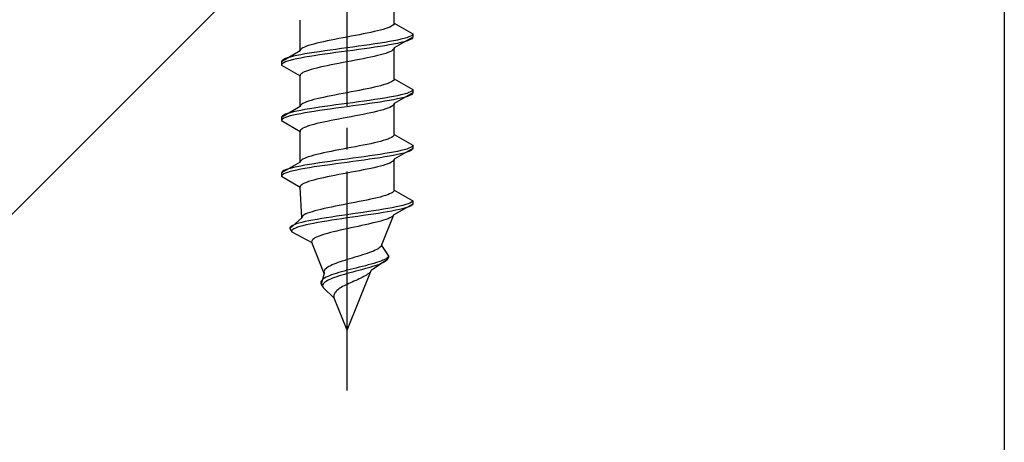
# Model space of a CAD drawing. Extents: x 0 to 1750, y 0 to 2615.
# Drawn here: x 768 to 812, y 2104 to 2124 of the extents above; entities that cross this region are included whole.
import ezdxf

# ---------------------------------------------------------------- set-up
doc = ezdxf.new("R2010")
doc.units = 0
doc.linetypes.add('YCENTER_1', pattern=[13, 10, -1, 1, -1])
doc.linetypes.add('YHIDDEN_1', pattern=[4, 3, -1])
for name, color, linetype, lineweight in [('YKK_13', 4, 'CONTINUOUS', 30), ('YSS_K', 3, 'CONTINUOUS', 13), ('YSS_KE', 3, 'CONTINUOUS', 30)]:
    doc.layers.add(name, color=color, linetype=linetype, lineweight=lineweight)

msp = doc.modelspace()

# ---------------------------------------------------------------- linework, layer by layer
at = {"layer": 'YKK_13', "linetype": 'YCENTER_1'}
msp.add_line((782.5, 2106.645), (782.5, 2175.044), dxfattribs=at)
at = {"layer": 'YKK_13', "linetype": 'YHIDDEN_1'}
for p, q in [((784.65, 2123.421), (784.65, 2124.829)), ((780.35, 2122.151), (780.35, 2123.559)), ((783.733, 2123.033), (783.575, 2122.998)), ((783.882, 2123.068), (783.733, 2123.033)), ((784.02, 2123.103), (783.882, 2123.068)), ((784.147, 2123.139), (784.02, 2123.103)), ((784.261, 2123.174), (784.147, 2123.139)), ((784.362, 2123.209), (784.261, 2123.174)), ((784.449, 2123.245), (784.362, 2123.209)), ((784.52, 2123.28), (784.449, 2123.245)), ((784.577, 2123.315), (784.52, 2123.28)), ((784.617, 2123.35), (784.577, 2123.315)), ((784.642, 2123.386), (784.617, 2123.35)), ((784.65, 2123.421), (784.642, 2123.386)), ((784.65, 2123.421), (785.5, 2122.93)), ((781.425, 2122.574), (781.267, 2122.539)), ((781.591, 2122.61), (781.425, 2122.574)), ((781.765, 2122.645), (781.591, 2122.61)), ((781.944, 2122.68), (781.765, 2122.645)), ((782.127, 2122.715), (781.944, 2122.68)), ((782.313, 2122.751), (782.127, 2122.715)), ((782.5, 2122.786), (782.313, 2122.751)), ((782.687, 2122.821), (782.5, 2122.786)), ((782.873, 2122.856), (782.687, 2122.821)), ((783.056, 2122.892), (782.873, 2122.856)), ((783.235, 2122.927), (783.056, 2122.892)), ((783.409, 2122.962), (783.235, 2122.927)), ((783.575, 2122.998), (783.409, 2122.962)), ((784.428, 2122.577), (784.221, 2122.542)), ((784.621, 2122.613), (784.428, 2122.577)), ((784.798, 2122.648), (784.621, 2122.613)), ((785.5, 2122.78), (784.65, 2122.289)), ((784.957, 2122.683), (784.798, 2122.648)), ((785.098, 2122.718), (784.957, 2122.683)), ((785.098, 2122.568), (784.957, 2122.533)), ((785.219, 2122.754), (785.098, 2122.718)), ((785.219, 2122.604), (785.098, 2122.568)), ((785.319, 2122.789), (785.219, 2122.754)), ((785.319, 2122.639), (785.219, 2122.604)), ((785.398, 2122.824), (785.319, 2122.789)), ((785.398, 2122.674), (785.319, 2122.639)), ((785.454, 2122.86), (785.398, 2122.824)), ((785.454, 2122.71), (785.398, 2122.674)), ((785.489, 2122.895), (785.454, 2122.86)), ((785.489, 2122.745), (785.454, 2122.71)), ((785.5, 2122.93), (785.489, 2122.895)), ((785.5, 2122.78), (785.489, 2122.745)), ((785.5, 2122.93), (785.5, 2122.78)), ((780.35, 2122.151), (779.5, 2121.66)), ((780.358, 2122.186), (780.35, 2122.151)), ((780.383, 2122.221), (780.358, 2122.186)), ((780.423, 2122.257), (780.383, 2122.221)), ((780.48, 2122.292), (780.423, 2122.257)), ((780.551, 2122.327), (780.48, 2122.292)), ((780.638, 2122.363), (780.551, 2122.327)), ((780.739, 2122.398), (780.638, 2122.363)), ((780.853, 2122.433), (780.739, 2122.398)), ((780.98, 2122.468), (780.853, 2122.433)), ((781.118, 2122.504), (780.98, 2122.468)), ((781.232, 2122.119), (781, 2122.083)), ((781.267, 2122.539), (781.118, 2122.504)), ((781.474, 2122.154), (781.232, 2122.119)), ((781.724, 2122.189), (781.474, 2122.154)), ((781.979, 2122.225), (781.724, 2122.189)), ((782.239, 2122.26), (781.979, 2122.225)), ((782.239, 2122.11), (781.979, 2122.075)), ((782.5, 2122.295), (782.239, 2122.26)), ((782.5, 2122.145), (782.239, 2122.11)), ((782.761, 2122.33), (782.5, 2122.295)), ((782.761, 2122.18), (782.5, 2122.145)), ((783.021, 2122.366), (782.761, 2122.33)), ((783.021, 2122.216), (782.761, 2122.18)), ((783.276, 2122.401), (783.021, 2122.366)), ((783.276, 2122.251), (783.021, 2122.216)), ((783.526, 2122.436), (783.276, 2122.401)), ((783.526, 2122.286), (783.276, 2122.251)), ((783.768, 2122.472), (783.526, 2122.436)), ((783.768, 2122.322), (783.526, 2122.286)), ((784, 2122.507), (783.768, 2122.472)), ((784, 2122.357), (783.768, 2122.322)), ((784.221, 2122.542), (784, 2122.507)), ((784.221, 2122.392), (784, 2122.357)), ((784.428, 2122.427), (784.221, 2122.392)), ((784.449, 2122.113), (784.362, 2122.078)), ((784.621, 2122.463), (784.428, 2122.427)), ((784.52, 2122.148), (784.449, 2122.113)), ((784.577, 2122.184), (784.52, 2122.148)), ((784.617, 2122.219), (784.577, 2122.184)), ((784.642, 2122.254), (784.617, 2122.219)), ((784.798, 2122.498), (784.621, 2122.463)), ((784.65, 2122.289), (784.642, 2122.254)), ((784.65, 2120.881), (784.65, 2122.289)), ((784.957, 2122.533), (784.798, 2122.498)), ((779.511, 2121.695), (779.5, 2121.66)), ((779.5, 2121.66), (779.5, 2121.51)), ((779.546, 2121.731), (779.511, 2121.695)), ((779.602, 2121.766), (779.546, 2121.731)), ((779.681, 2121.801), (779.602, 2121.766)), ((779.681, 2121.651), (779.602, 2121.616)), ((779.781, 2121.837), (779.681, 2121.801)), ((779.781, 2121.687), (779.681, 2121.651)), ((779.902, 2121.872), (779.781, 2121.837)), ((779.902, 2121.722), (779.781, 2121.687)), ((780.043, 2121.907), (779.902, 2121.872)), ((780.043, 2121.757), (779.902, 2121.722)), ((780.202, 2121.942), (780.043, 2121.907)), ((780.202, 2121.792), (780.043, 2121.757)), ((780.379, 2121.978), (780.202, 2121.942)), ((780.379, 2121.828), (780.202, 2121.792)), ((780.572, 2122.013), (780.379, 2121.978)), ((780.572, 2121.863), (780.379, 2121.828)), ((780.779, 2122.048), (780.572, 2122.013)), ((780.779, 2121.898), (780.572, 2121.863)), ((781, 2122.083), (780.779, 2122.048)), ((781, 2121.933), (780.779, 2121.898)), ((781.232, 2121.969), (781, 2121.933)), ((781.474, 2122.004), (781.232, 2121.969)), ((781.724, 2122.039), (781.474, 2122.004)), ((781.979, 2122.075), (781.724, 2122.039)), ((782.5, 2121.654), (782.313, 2121.619)), ((782.687, 2121.69), (782.5, 2121.654)), ((782.873, 2121.725), (782.687, 2121.69)), ((783.056, 2121.76), (782.873, 2121.725)), ((783.235, 2121.796), (783.056, 2121.76)), ((783.409, 2121.831), (783.235, 2121.796)), ((783.575, 2121.866), (783.409, 2121.831)), ((783.733, 2121.901), (783.575, 2121.866)), ((783.882, 2121.937), (783.733, 2121.901)), ((784.02, 2121.972), (783.882, 2121.937)), ((784.147, 2122.007), (784.02, 2121.972)), ((784.261, 2122.042), (784.147, 2122.007)), ((784.362, 2122.078), (784.261, 2122.042)), ((779.511, 2121.545), (779.5, 2121.51)), ((779.5, 2121.51), (780.35, 2121.019)), ((779.546, 2121.581), (779.511, 2121.545)), ((779.602, 2121.616), (779.546, 2121.581)), ((780.638, 2121.231), (780.551, 2121.196)), ((780.739, 2121.266), (780.638, 2121.231)), ((780.853, 2121.302), (780.739, 2121.266)), ((780.98, 2121.337), (780.853, 2121.302)), ((781.118, 2121.372), (780.98, 2121.337)), ((781.267, 2121.407), (781.118, 2121.372)), ((781.425, 2121.443), (781.267, 2121.407)), ((781.591, 2121.478), (781.425, 2121.443)), ((781.765, 2121.513), (781.591, 2121.478)), ((781.944, 2121.549), (781.765, 2121.513)), ((782.127, 2121.584), (781.944, 2121.549)), ((782.313, 2121.619), (782.127, 2121.584)), ((780.358, 2121.055), (780.35, 2121.019)), ((780.35, 2119.611), (780.35, 2121.019)), ((780.383, 2121.09), (780.358, 2121.055)), ((780.423, 2121.125), (780.383, 2121.09)), ((780.48, 2121.161), (780.423, 2121.125)), ((780.551, 2121.196), (780.48, 2121.161)), ((784.577, 2120.775), (784.52, 2120.74)), ((784.617, 2120.81), (784.577, 2120.775)), ((784.642, 2120.846), (784.617, 2120.81)), ((784.65, 2120.881), (784.642, 2120.846)), ((784.65, 2120.881), (785.5, 2120.39)), ((782.873, 2120.316), (782.687, 2120.281)), ((783.056, 2120.352), (782.873, 2120.316)), ((783.235, 2120.387), (783.056, 2120.352)), ((783.409, 2120.422), (783.235, 2120.387)), ((783.575, 2120.458), (783.409, 2120.422)), ((783.733, 2120.493), (783.575, 2120.458)), ((783.882, 2120.528), (783.733, 2120.493)), ((784.02, 2120.563), (783.882, 2120.528)), ((784.147, 2120.599), (784.02, 2120.563)), ((784.261, 2120.634), (784.147, 2120.599)), ((784.362, 2120.669), (784.261, 2120.634)), ((784.449, 2120.705), (784.362, 2120.669)), ((784.52, 2120.74), (784.449, 2120.705)), ((785.454, 2120.32), (785.398, 2120.284)), ((785.489, 2120.355), (785.454, 2120.32)), ((785.5, 2120.39), (785.489, 2120.355)), ((785.5, 2120.39), (785.5, 2120.24)), ((780.739, 2119.858), (780.638, 2119.823)), ((780.853, 2119.893), (780.739, 2119.858)), ((780.98, 2119.928), (780.853, 2119.893)), ((781.118, 2119.964), (780.98, 2119.928)), ((781.267, 2119.999), (781.118, 2119.964)), ((781.425, 2120.034), (781.267, 2119.999)), ((781.591, 2120.07), (781.425, 2120.034)), ((781.765, 2120.105), (781.591, 2120.07)), ((781.944, 2120.14), (781.765, 2120.105)), ((782.127, 2120.175), (781.944, 2120.14)), ((782.313, 2120.211), (782.127, 2120.175)), ((782.5, 2120.246), (782.313, 2120.211)), ((782.687, 2120.281), (782.5, 2120.246)), ((783.276, 2119.861), (783.021, 2119.826)), ((783.526, 2119.896), (783.276, 2119.861)), ((783.768, 2119.932), (783.526, 2119.896)), ((784, 2119.967), (783.768, 2119.932)), ((784.221, 2120.002), (784, 2119.967)), ((784.221, 2119.852), (784, 2119.817)), ((784.428, 2120.037), (784.221, 2120.002)), ((784.428, 2119.887), (784.221, 2119.852)), ((784.621, 2120.073), (784.428, 2120.037)), ((784.621, 2119.923), (784.428, 2119.887)), ((784.798, 2120.108), (784.621, 2120.073)), ((784.798, 2119.958), (784.621, 2119.923)), ((785.5, 2120.24), (784.65, 2119.749)), ((784.957, 2120.143), (784.798, 2120.108)), ((784.957, 2119.993), (784.798, 2119.958)), ((785.098, 2120.178), (784.957, 2120.143)), ((785.098, 2120.028), (784.957, 2119.993)), ((785.219, 2120.214), (785.098, 2120.178)), ((785.219, 2120.064), (785.098, 2120.028)), ((785.319, 2120.249), (785.219, 2120.214)), ((785.319, 2120.099), (785.219, 2120.064)), ((785.398, 2120.284), (785.319, 2120.249)), ((785.398, 2120.134), (785.319, 2120.099)), ((785.454, 2120.17), (785.398, 2120.134)), ((785.489, 2120.205), (785.454, 2120.17)), ((785.5, 2120.24), (785.489, 2120.205)), ((780.35, 2119.611), (779.5, 2119.12)), ((780.202, 2119.402), (780.043, 2119.367)), ((780.379, 2119.438), (780.202, 2119.402)), ((780.358, 2119.646), (780.35, 2119.611)), ((780.383, 2119.681), (780.358, 2119.646)), ((780.572, 2119.473), (780.379, 2119.438)), ((780.423, 2119.717), (780.383, 2119.681)), ((780.48, 2119.752), (780.423, 2119.717)), ((780.551, 2119.787), (780.48, 2119.752)), ((780.638, 2119.823), (780.551, 2119.787)), ((780.779, 2119.508), (780.572, 2119.473)), ((781, 2119.543), (780.779, 2119.508)), ((781.232, 2119.579), (781, 2119.543)), ((781.232, 2119.429), (781, 2119.393)), ((781.474, 2119.614), (781.232, 2119.579)), ((781.474, 2119.464), (781.232, 2119.429)), ((781.724, 2119.649), (781.474, 2119.614)), ((781.724, 2119.499), (781.474, 2119.464)), ((781.979, 2119.685), (781.724, 2119.649)), ((781.979, 2119.535), (781.724, 2119.499)), ((782.239, 2119.72), (781.979, 2119.685)), ((782.239, 2119.57), (781.979, 2119.535)), ((782.5, 2119.755), (782.239, 2119.72)), ((782.5, 2119.605), (782.239, 2119.57)), ((782.761, 2119.79), (782.5, 2119.755)), ((782.761, 2119.64), (782.5, 2119.605)), ((783.021, 2119.826), (782.761, 2119.79)), ((783.021, 2119.676), (782.761, 2119.64)), ((783.276, 2119.711), (783.021, 2119.676)), ((783.526, 2119.746), (783.276, 2119.711)), ((783.768, 2119.782), (783.526, 2119.746)), ((784, 2119.817), (783.768, 2119.782)), ((784.02, 2119.432), (783.882, 2119.397)), ((784.147, 2119.467), (784.02, 2119.432)), ((784.261, 2119.502), (784.147, 2119.467)), ((784.362, 2119.538), (784.261, 2119.502)), ((784.449, 2119.573), (784.362, 2119.538)), ((784.52, 2119.608), (784.449, 2119.573)), ((784.577, 2119.644), (784.52, 2119.608)), ((784.617, 2119.679), (784.577, 2119.644)), ((784.642, 2119.714), (784.617, 2119.679)), ((784.65, 2119.749), (784.642, 2119.714)), ((784.65, 2118.341), (784.65, 2119.749)), ((779.511, 2119.155), (779.5, 2119.12)), ((779.5, 2119.12), (779.5, 2118.97)), ((779.511, 2119.005), (779.5, 2118.97)), ((779.5, 2118.97), (780.35, 2118.479)), ((779.546, 2119.191), (779.511, 2119.155)), ((779.546, 2119.041), (779.511, 2119.005)), ((779.602, 2119.226), (779.546, 2119.191)), ((779.602, 2119.076), (779.546, 2119.041)), ((779.681, 2119.261), (779.602, 2119.226)), ((779.681, 2119.111), (779.602, 2119.076)), ((779.781, 2119.297), (779.681, 2119.261)), ((779.781, 2119.147), (779.681, 2119.111)), ((779.902, 2119.332), (779.781, 2119.297)), ((779.902, 2119.182), (779.781, 2119.147)), ((780.043, 2119.367), (779.902, 2119.332)), ((780.043, 2119.217), (779.902, 2119.182)), ((780.202, 2119.252), (780.043, 2119.217)), ((780.379, 2119.288), (780.202, 2119.252)), ((780.572, 2119.323), (780.379, 2119.288)), ((780.779, 2119.358), (780.572, 2119.323)), ((781, 2119.393), (780.779, 2119.358)), ((781.765, 2118.973), (781.591, 2118.938)), ((781.944, 2119.009), (781.765, 2118.973)), ((782.127, 2119.044), (781.944, 2119.009)), ((782.313, 2119.079), (782.127, 2119.044)), ((782.5, 2119.114), (782.313, 2119.079)), ((782.687, 2119.15), (782.5, 2119.114)), ((782.873, 2119.185), (782.687, 2119.15)), ((783.056, 2119.22), (782.873, 2119.185)), ((783.235, 2119.256), (783.056, 2119.22)), ((783.409, 2119.291), (783.235, 2119.256)), ((783.575, 2119.326), (783.409, 2119.291)), ((783.733, 2119.361), (783.575, 2119.326)), ((783.882, 2119.397), (783.733, 2119.361)), ((780.358, 2118.515), (780.35, 2118.479)), ((780.383, 2118.55), (780.358, 2118.515)), ((780.423, 2118.585), (780.383, 2118.55)), ((780.48, 2118.621), (780.423, 2118.585)), ((780.551, 2118.656), (780.48, 2118.621)), ((780.638, 2118.691), (780.551, 2118.656)), ((780.739, 2118.726), (780.638, 2118.691)), ((780.853, 2118.762), (780.739, 2118.726)), ((780.98, 2118.797), (780.853, 2118.762)), ((781.118, 2118.832), (780.98, 2118.797)), ((781.267, 2118.867), (781.118, 2118.832)), ((781.425, 2118.903), (781.267, 2118.867)), ((781.591, 2118.938), (781.425, 2118.903)), ((780.35, 2117.071), (780.35, 2118.479)), ((784.147, 2118.059), (784.02, 2118.023)), ((784.261, 2118.094), (784.147, 2118.059)), ((784.362, 2118.129), (784.261, 2118.094)), ((784.449, 2118.165), (784.362, 2118.129)), ((784.52, 2118.2), (784.449, 2118.165)), ((784.577, 2118.235), (784.52, 2118.2)), ((784.617, 2118.27), (784.577, 2118.235)), ((784.642, 2118.306), (784.617, 2118.27)), ((784.65, 2118.341), (784.642, 2118.306)), ((784.65, 2118.341), (785.5, 2117.85)), ((782.127, 2117.635), (781.944, 2117.6)), ((782.313, 2117.671), (782.127, 2117.635)), ((782.5, 2117.706), (782.313, 2117.671)), ((782.687, 2117.741), (782.5, 2117.706)), ((782.873, 2117.776), (782.687, 2117.741)), ((783.056, 2117.812), (782.873, 2117.776)), ((783.235, 2117.847), (783.056, 2117.812)), ((783.409, 2117.882), (783.235, 2117.847)), ((783.575, 2117.918), (783.409, 2117.882)), ((783.733, 2117.953), (783.575, 2117.918)), ((783.882, 2117.988), (783.733, 2117.953)), ((784.02, 2118.023), (783.882, 2117.988)), ((785.5, 2117.7), (784.65, 2117.209)), ((785.098, 2117.638), (784.957, 2117.603)), ((785.219, 2117.674), (785.098, 2117.638)), ((785.319, 2117.709), (785.219, 2117.674)), ((785.398, 2117.744), (785.319, 2117.709)), ((785.454, 2117.78), (785.398, 2117.744)), ((785.454, 2117.63), (785.398, 2117.594)), ((785.489, 2117.815), (785.454, 2117.78)), ((785.489, 2117.665), (785.454, 2117.63)), ((785.5, 2117.85), (785.489, 2117.815)), ((785.5, 2117.7), (785.489, 2117.665)), ((785.5, 2117.85), (785.5, 2117.7)), ((780.423, 2117.177), (780.383, 2117.141)), ((780.48, 2117.212), (780.423, 2117.177)), ((780.551, 2117.247), (780.48, 2117.212)), ((780.638, 2117.283), (780.551, 2117.247)), ((780.739, 2117.318), (780.638, 2117.283)), ((780.853, 2117.353), (780.739, 2117.318)), ((780.98, 2117.388), (780.853, 2117.353)), ((781.118, 2117.424), (780.98, 2117.388)), ((781.267, 2117.459), (781.118, 2117.424)), ((781.425, 2117.494), (781.267, 2117.459)), ((781.591, 2117.53), (781.425, 2117.494)), ((781.765, 2117.565), (781.591, 2117.53)), ((781.944, 2117.6), (781.765, 2117.565)), ((782.239, 2117.18), (781.979, 2117.145)), ((782.5, 2117.215), (782.239, 2117.18)), ((782.761, 2117.25), (782.5, 2117.215)), ((783.021, 2117.286), (782.761, 2117.25)), ((783.276, 2117.321), (783.021, 2117.286)), ((783.276, 2117.171), (783.021, 2117.136)), ((783.526, 2117.356), (783.276, 2117.321)), ((783.526, 2117.206), (783.276, 2117.171)), ((783.768, 2117.392), (783.526, 2117.356)), ((783.768, 2117.242), (783.526, 2117.206)), ((784, 2117.427), (783.768, 2117.392)), ((784, 2117.277), (783.768, 2117.242)), ((784.221, 2117.462), (784, 2117.427)), ((784.221, 2117.312), (784, 2117.277)), ((784.428, 2117.497), (784.221, 2117.462)), ((784.428, 2117.347), (784.221, 2117.312)), ((784.621, 2117.533), (784.428, 2117.497)), ((784.621, 2117.383), (784.428, 2117.347)), ((784.642, 2117.174), (784.617, 2117.139)), ((784.798, 2117.568), (784.621, 2117.533)), ((784.798, 2117.418), (784.621, 2117.383)), ((784.65, 2117.209), (784.642, 2117.174)), ((784.65, 2115.801), (784.65, 2117.209)), ((784.957, 2117.603), (784.798, 2117.568)), ((784.957, 2117.453), (784.798, 2117.418)), ((785.098, 2117.488), (784.957, 2117.453)), ((785.219, 2117.524), (785.098, 2117.488)), ((785.319, 2117.559), (785.219, 2117.524)), ((785.398, 2117.594), (785.319, 2117.559)), ((780.35, 2117.071), (779.5, 2116.58)), ((779.681, 2116.721), (779.602, 2116.686)), ((779.781, 2116.757), (779.681, 2116.721)), ((779.902, 2116.792), (779.781, 2116.757)), ((780.043, 2116.827), (779.902, 2116.792)), ((780.202, 2116.862), (780.043, 2116.827)), ((780.202, 2116.712), (780.043, 2116.677)), ((780.379, 2116.898), (780.202, 2116.862)), ((780.379, 2116.748), (780.202, 2116.712)), ((780.358, 2117.106), (780.35, 2117.071)), ((780.383, 2117.141), (780.358, 2117.106)), ((780.572, 2116.933), (780.379, 2116.898)), ((780.572, 2116.783), (780.379, 2116.748)), ((780.779, 2116.968), (780.572, 2116.933)), ((780.779, 2116.818), (780.572, 2116.783)), ((781, 2117.003), (780.779, 2116.968)), ((781, 2116.853), (780.779, 2116.818)), ((781.232, 2117.039), (781, 2117.003)), ((781.232, 2116.889), (781, 2116.853)), ((781.474, 2117.074), (781.232, 2117.039)), ((781.474, 2116.924), (781.232, 2116.889)), ((781.724, 2117.109), (781.474, 2117.074)), ((781.724, 2116.959), (781.474, 2116.924)), ((781.979, 2117.145), (781.724, 2117.109)), ((781.979, 2116.995), (781.724, 2116.959)), ((782.239, 2117.03), (781.979, 2116.995)), ((782.5, 2117.065), (782.239, 2117.03)), ((782.761, 2117.1), (782.5, 2117.065)), ((783.021, 2117.136), (782.761, 2117.1)), ((783.235, 2116.716), (783.056, 2116.68)), ((783.409, 2116.751), (783.235, 2116.716)), ((783.575, 2116.786), (783.409, 2116.751)), ((783.733, 2116.821), (783.575, 2116.786)), ((783.882, 2116.857), (783.733, 2116.821)), ((784.02, 2116.892), (783.882, 2116.857)), ((784.147, 2116.927), (784.02, 2116.892)), ((784.261, 2116.962), (784.147, 2116.927)), ((784.362, 2116.998), (784.261, 2116.962)), ((784.449, 2117.033), (784.362, 2116.998)), ((784.52, 2117.068), (784.449, 2117.033)), ((784.577, 2117.104), (784.52, 2117.068)), ((784.617, 2117.139), (784.577, 2117.104)), ((779.511, 2116.615), (779.5, 2116.58)), ((779.5, 2116.58), (779.5, 2116.43)), ((779.511, 2116.465), (779.5, 2116.43)), ((779.5, 2116.43), (780.35, 2115.939)), ((779.546, 2116.651), (779.511, 2116.615)), ((779.546, 2116.501), (779.511, 2116.465)), ((779.602, 2116.686), (779.546, 2116.651)), ((779.602, 2116.536), (779.546, 2116.501)), ((779.681, 2116.571), (779.602, 2116.536)), ((779.781, 2116.607), (779.681, 2116.571)), ((779.902, 2116.642), (779.781, 2116.607)), ((780.043, 2116.677), (779.902, 2116.642)), ((780.98, 2116.257), (780.853, 2116.222)), ((781.118, 2116.292), (780.98, 2116.257)), ((781.267, 2116.327), (781.118, 2116.292)), ((781.425, 2116.363), (781.267, 2116.327)), ((781.591, 2116.398), (781.425, 2116.363)), ((781.765, 2116.433), (781.591, 2116.398)), ((781.944, 2116.469), (781.765, 2116.433)), ((782.127, 2116.504), (781.944, 2116.469)), ((782.313, 2116.539), (782.127, 2116.504)), ((782.5, 2116.574), (782.313, 2116.539)), ((782.687, 2116.61), (782.5, 2116.574)), ((782.873, 2116.645), (782.687, 2116.61)), ((783.056, 2116.68), (782.873, 2116.645)), ((780.358, 2115.975), (780.35, 2115.939)), ((780.427, 2114.531), (780.35, 2115.939)), ((780.383, 2116.01), (780.358, 2115.975)), ((780.423, 2116.045), (780.383, 2116.01)), ((780.48, 2116.081), (780.423, 2116.045)), ((780.551, 2116.116), (780.48, 2116.081)), ((780.638, 2116.151), (780.551, 2116.116)), ((780.739, 2116.186), (780.638, 2116.151)), ((780.853, 2116.222), (780.739, 2116.186)), ((783.562, 2115.378), (783.397, 2115.342)), ((783.72, 2115.413), (783.562, 2115.378)), ((783.868, 2115.448), (783.72, 2115.413)), ((784.007, 2115.483), (783.868, 2115.448)), ((784.134, 2115.519), (784.007, 2115.483)), ((784.249, 2115.554), (784.134, 2115.519)), ((784.351, 2115.589), (784.249, 2115.554)), ((784.439, 2115.625), (784.351, 2115.589)), ((784.512, 2115.66), (784.439, 2115.625)), ((784.571, 2115.695), (784.512, 2115.66)), ((784.613, 2115.73), (784.571, 2115.695)), ((784.64, 2115.766), (784.613, 2115.73)), ((784.65, 2115.801), (784.64, 2115.766)), ((784.65, 2115.801), (785.5, 2115.31)), ((781.297, 2114.919), (781.154, 2114.884)), ((781.451, 2114.954), (781.297, 2114.919)), ((781.612, 2114.99), (781.451, 2114.954)), ((781.781, 2115.025), (781.612, 2114.99)), ((781.955, 2115.06), (781.781, 2115.025)), ((782.134, 2115.095), (781.955, 2115.06)), ((782.316, 2115.131), (782.134, 2115.095)), ((782.5, 2115.166), (782.316, 2115.131)), ((782.684, 2115.201), (782.5, 2115.166)), ((782.867, 2115.236), (782.684, 2115.201)), ((783.048, 2115.272), (782.867, 2115.236)), ((783.225, 2115.307), (783.048, 2115.272)), ((783.397, 2115.342), (783.225, 2115.307)), ((784.153, 2114.922), (783.936, 2114.887)), ((784.36, 2114.957), (784.153, 2114.922)), ((784.553, 2114.993), (784.36, 2114.957)), ((784.733, 2115.028), (784.553, 2114.993)), ((785.5, 2115.16), (784.629, 2114.669)), ((784.883, 2114.913), (784.718, 2114.878)), ((784.896, 2115.063), (784.733, 2115.028)), ((785.03, 2114.948), (784.883, 2114.913)), ((785.043, 2115.098), (784.896, 2115.063)), ((785.16, 2114.984), (785.03, 2114.948)), ((785.171, 2115.134), (785.043, 2115.098)), ((785.27, 2115.019), (785.16, 2114.984)), ((785.279, 2115.169), (785.171, 2115.134)), ((785.36, 2115.054), (785.27, 2115.019)), ((785.367, 2115.204), (785.279, 2115.169)), ((785.429, 2115.09), (785.36, 2115.054)), ((785.433, 2115.24), (785.367, 2115.204)), ((785.476, 2115.125), (785.429, 2115.09)), ((785.478, 2115.275), (785.433, 2115.24)), ((785.5, 2115.16), (785.476, 2115.125)), ((785.5, 2115.31), (785.478, 2115.275)), ((785.5, 2115.31), (785.5, 2115.16)), ((780.427, 2114.531), (779.884, 2114.04)), ((780.433, 2114.566), (780.427, 2114.531)), ((780.454, 2114.601), (780.433, 2114.566)), ((780.491, 2114.637), (780.454, 2114.601)), ((780.544, 2114.672), (780.491, 2114.637)), ((780.611, 2114.707), (780.544, 2114.672)), ((780.693, 2114.743), (780.611, 2114.707)), ((780.789, 2114.778), (780.693, 2114.743)), ((780.899, 2114.813), (780.789, 2114.778)), ((781.02, 2114.848), (780.899, 2114.813)), ((781.128, 2114.463), (780.932, 2114.428)), ((781.154, 2114.884), (781.02, 2114.848)), ((781.336, 2114.499), (781.128, 2114.463)), ((781.554, 2114.534), (781.336, 2114.499)), ((781.781, 2114.569), (781.554, 2114.534)), ((782.016, 2114.605), (781.781, 2114.569)), ((782.256, 2114.64), (782.016, 2114.605)), ((782.26, 2114.49), (782.024, 2114.455)), ((782.5, 2114.675), (782.256, 2114.64)), ((782.5, 2114.525), (782.26, 2114.49)), ((782.746, 2114.71), (782.5, 2114.675)), ((782.742, 2114.56), (782.5, 2114.525)), ((782.985, 2114.596), (782.742, 2114.56)), ((782.991, 2114.746), (782.746, 2114.71)), ((783.226, 2114.631), (782.985, 2114.596)), ((783.235, 2114.781), (782.991, 2114.746)), ((783.464, 2114.666), (783.226, 2114.631)), ((783.475, 2114.816), (783.235, 2114.781)), ((783.696, 2114.702), (783.464, 2114.666)), ((783.709, 2114.852), (783.475, 2114.816)), ((783.922, 2114.737), (783.696, 2114.702)), ((783.936, 2114.887), (783.709, 2114.852)), ((784.139, 2114.772), (783.922, 2114.737)), ((784.06, 2113.261), (784.629, 2114.669)), ((784.345, 2114.807), (784.139, 2114.772)), ((784.27, 2114.458), (784.162, 2114.422)), ((784.365, 2114.493), (784.27, 2114.458)), ((784.539, 2114.843), (784.345, 2114.807)), ((784.447, 2114.528), (784.365, 2114.493)), ((784.515, 2114.564), (784.447, 2114.528)), ((784.569, 2114.599), (784.515, 2114.564)), ((784.718, 2114.878), (784.539, 2114.843)), ((784.607, 2114.634), (784.569, 2114.599)), ((784.629, 2114.669), (784.607, 2114.634)), ((779.903, 2114.111), (779.883, 2114.075)), ((779.883, 2114.075), (779.884, 2114.04)), ((779.884, 2114.04), (779.968, 2113.89)), ((779.942, 2114.146), (779.903, 2114.111)), ((780.001, 2114.181), (779.942, 2114.146)), ((780.081, 2114.217), (780.001, 2114.181)), ((780.072, 2114.031), (780.017, 2113.996)), ((780.147, 2114.067), (780.072, 2114.031)), ((780.179, 2114.252), (780.081, 2114.217)), ((780.24, 2114.102), (780.147, 2114.067)), ((780.296, 2114.287), (780.179, 2114.252)), ((780.352, 2114.137), (780.24, 2114.102)), ((780.431, 2114.322), (780.296, 2114.287)), ((780.481, 2114.172), (780.352, 2114.137)), ((780.582, 2114.358), (780.431, 2114.322)), ((780.627, 2114.208), (780.481, 2114.172)), ((780.75, 2114.393), (780.582, 2114.358)), ((780.789, 2114.243), (780.627, 2114.208)), ((780.932, 2114.428), (780.75, 2114.393)), ((780.966, 2114.278), (780.789, 2114.243)), ((781.156, 2114.313), (780.966, 2114.278)), ((781.359, 2114.349), (781.156, 2114.313)), ((781.572, 2114.384), (781.359, 2114.349)), ((781.794, 2114.419), (781.572, 2114.384)), ((782.024, 2114.455), (781.794, 2114.419)), ((782.5, 2114.034), (782.338, 2113.999)), ((782.664, 2114.07), (782.5, 2114.034)), ((782.83, 2114.105), (782.664, 2114.07)), ((782.996, 2114.14), (782.83, 2114.105)), ((783.16, 2114.176), (782.996, 2114.14)), ((783.322, 2114.211), (783.16, 2114.176)), ((783.479, 2114.246), (783.322, 2114.211)), ((783.631, 2114.281), (783.479, 2114.246)), ((783.777, 2114.317), (783.631, 2114.281)), ((783.915, 2114.352), (783.777, 2114.317)), ((784.044, 2114.387), (783.915, 2114.352)), ((784.162, 2114.422), (784.044, 2114.387)), ((779.981, 2113.961), (779.965, 2113.925)), ((779.965, 2113.925), (779.968, 2113.89)), ((779.968, 2113.89), (780.884, 2113.399)), ((780.017, 2113.996), (779.981, 2113.961)), ((780.971, 2113.576), (780.928, 2113.541)), ((781.026, 2113.611), (780.971, 2113.576)), ((781.094, 2113.646), (781.026, 2113.611)), ((781.175, 2113.682), (781.094, 2113.646)), ((781.267, 2113.717), (781.175, 2113.682)), ((781.37, 2113.752), (781.267, 2113.717)), ((781.483, 2113.787), (781.37, 2113.752)), ((781.606, 2113.823), (781.483, 2113.787)), ((781.739, 2113.858), (781.606, 2113.823)), ((781.879, 2113.893), (781.739, 2113.858)), ((782.026, 2113.929), (781.879, 2113.893)), ((782.18, 2113.964), (782.026, 2113.929)), ((782.338, 2113.999), (782.18, 2113.964)), ((780.88, 2113.47), (780.876, 2113.435)), ((780.876, 2113.435), (780.884, 2113.399)), ((780.898, 2113.505), (780.88, 2113.47)), ((781.453, 2111.991), (780.884, 2113.399)), ((780.928, 2113.541), (780.898, 2113.505)), ((783.912, 2113.12), (783.849, 2113.085)), ((783.966, 2113.155), (783.912, 2113.12)), ((784.008, 2113.19), (783.966, 2113.155)), ((784.04, 2113.226), (784.008, 2113.19)), ((784.06, 2113.261), (784.04, 2113.226)), ((784.06, 2113.261), (784.4, 2112.77)), ((782.615, 2112.661), (782.5, 2112.626)), ((782.731, 2112.696), (782.615, 2112.661)), ((782.848, 2112.732), (782.731, 2112.696)), ((782.965, 2112.767), (782.848, 2112.732)), ((783.081, 2112.802), (782.965, 2112.767)), ((783.195, 2112.838), (783.081, 2112.802)), ((783.305, 2112.873), (783.195, 2112.838)), ((783.411, 2112.908), (783.305, 2112.873)), ((783.512, 2112.943), (783.411, 2112.908)), ((783.608, 2112.979), (783.512, 2112.943)), ((783.696, 2113.014), (783.608, 2112.979)), ((783.777, 2113.049), (783.696, 2113.014)), ((783.849, 2113.085), (783.777, 2113.049)), ((784.278, 2112.664), (784.211, 2112.629)), ((784.332, 2112.7), (784.278, 2112.664)), ((784.4, 2112.77), (784.316, 2112.62)), ((784.373, 2112.735), (784.332, 2112.7)), ((784.4, 2112.77), (784.373, 2112.735)), ((781.561, 2112.238), (781.519, 2112.203)), ((781.611, 2112.273), (781.561, 2112.238)), ((781.669, 2112.308), (781.611, 2112.273)), ((781.735, 2112.344), (781.669, 2112.308)), ((781.81, 2112.379), (781.735, 2112.344)), ((781.891, 2112.414), (781.81, 2112.379)), ((781.979, 2112.45), (781.891, 2112.414)), ((782.074, 2112.485), (781.979, 2112.45)), ((782.174, 2112.52), (782.074, 2112.485)), ((782.279, 2112.555), (782.174, 2112.52)), ((782.388, 2112.591), (782.279, 2112.555)), ((782.5, 2112.626), (782.388, 2112.591)), ((782.915, 2112.241), (782.775, 2112.206)), ((783.055, 2112.276), (782.915, 2112.241)), ((783.194, 2112.312), (783.055, 2112.276)), ((783.331, 2112.347), (783.194, 2112.312)), ((783.416, 2112.232), (783.289, 2112.197)), ((783.464, 2112.382), (783.331, 2112.347)), ((783.539, 2112.267), (783.416, 2112.232)), ((783.594, 2112.417), (783.464, 2112.382)), ((783.657, 2112.303), (783.539, 2112.267)), ((783.717, 2112.453), (783.594, 2112.417)), ((784.316, 2112.62), (783.603, 2112.129)), ((783.769, 2112.338), (783.657, 2112.303)), ((783.834, 2112.488), (783.717, 2112.453)), ((783.873, 2112.373), (783.769, 2112.338)), ((783.943, 2112.523), (783.834, 2112.488)), ((783.969, 2112.408), (783.873, 2112.373)), ((784.042, 2112.558), (783.943, 2112.523)), ((784.055, 2112.444), (783.969, 2112.408)), ((784.132, 2112.594), (784.042, 2112.558)), ((784.131, 2112.479), (784.055, 2112.444)), ((784.196, 2112.514), (784.131, 2112.479)), ((784.211, 2112.629), (784.132, 2112.594)), ((784.249, 2112.55), (784.196, 2112.514)), ((784.289, 2112.585), (784.249, 2112.55)), ((784.316, 2112.62), (784.289, 2112.585)), ((781.453, 2111.991), (781.316, 2111.5)), ((781.471, 2111.782), (781.416, 2111.747)), ((781.447, 2112.097), (781.441, 2112.061)), ((781.441, 2112.061), (781.443, 2112.026)), ((781.443, 2112.026), (781.453, 2111.991)), ((781.463, 2112.132), (781.447, 2112.097)), ((781.486, 2112.167), (781.463, 2112.132)), ((781.536, 2111.818), (781.471, 2111.782)), ((781.519, 2112.203), (781.486, 2112.167)), ((781.611, 2111.853), (781.536, 2111.818)), ((781.695, 2111.888), (781.611, 2111.853)), ((781.789, 2111.923), (781.695, 2111.888)), ((781.831, 2111.773), (781.744, 2111.738)), ((781.89, 2111.959), (781.789, 2111.923)), ((781.926, 2111.809), (781.831, 2111.773)), ((782, 2111.994), (781.89, 2111.959)), ((782.029, 2111.844), (781.926, 2111.809)), ((782.116, 2112.029), (782, 2111.994)), ((782.138, 2111.879), (782.029, 2111.844)), ((782.239, 2112.065), (782.116, 2112.029)), ((782.254, 2111.915), (782.138, 2111.879)), ((782.367, 2112.1), (782.239, 2112.065)), ((782.375, 2111.95), (782.254, 2111.915)), ((782.5, 2112.135), (782.367, 2112.1)), ((782.5, 2111.985), (782.375, 2111.95)), ((782.636, 2112.17), (782.5, 2112.135)), ((782.5, 2109.399), (783.603, 2112.129)), ((782.629, 2112.02), (782.5, 2111.985)), ((782.76, 2112.056), (782.629, 2112.02)), ((782.775, 2112.206), (782.636, 2112.17)), ((782.893, 2112.091), (782.76, 2112.056)), ((783.026, 2112.126), (782.893, 2112.091)), ((783.158, 2112.162), (783.026, 2112.126)), ((783.117, 2111.777), (783.043, 2111.741)), ((783.189, 2111.812), (783.117, 2111.777)), ((783.289, 2112.197), (783.158, 2112.162)), ((783.258, 2111.847), (783.189, 2111.812)), ((783.322, 2111.882), (783.258, 2111.847)), ((783.381, 2111.918), (783.322, 2111.882)), ((783.435, 2111.953), (783.381, 2111.918)), ((783.483, 2111.988), (783.435, 2111.953)), ((783.524, 2112.024), (783.483, 2111.988)), ((783.558, 2112.059), (783.524, 2112.024)), ((783.585, 2112.094), (783.558, 2112.059)), ((783.603, 2112.129), (783.585, 2112.094)), ((781.298, 2111.606), (781.295, 2111.571)), ((781.295, 2111.571), (781.3, 2111.535)), ((781.312, 2111.641), (781.298, 2111.606)), ((781.3, 2111.535), (781.316, 2111.5)), ((781.337, 2111.677), (781.312, 2111.641)), ((781.316, 2111.5), (781.4, 2111.35)), ((781.371, 2111.712), (781.337, 2111.677)), ((781.416, 2111.747), (781.371, 2111.712)), ((781.38, 2111.456), (781.378, 2111.421)), ((781.378, 2111.421), (781.385, 2111.385)), ((781.392, 2111.491), (781.38, 2111.456)), ((781.385, 2111.385), (781.4, 2111.35)), ((781.413, 2111.527), (781.392, 2111.491)), ((781.4, 2111.35), (781.91, 2110.859)), ((781.444, 2111.562), (781.413, 2111.527)), ((781.485, 2111.597), (781.444, 2111.562)), ((781.536, 2111.632), (781.485, 2111.597)), ((781.596, 2111.668), (781.536, 2111.632)), ((781.665, 2111.703), (781.596, 2111.668)), ((781.744, 2111.738), (781.665, 2111.703)), ((782.172, 2111.318), (782.12, 2111.283)), ((782.23, 2111.353), (782.172, 2111.318)), ((782.292, 2111.389), (782.23, 2111.353)), ((782.358, 2111.424), (782.292, 2111.389)), ((782.427, 2111.459), (782.358, 2111.424)), ((782.5, 2111.494), (782.427, 2111.459)), ((782.575, 2111.53), (782.5, 2111.494)), ((782.652, 2111.565), (782.575, 2111.53)), ((782.73, 2111.6), (782.652, 2111.565)), ((782.809, 2111.636), (782.73, 2111.6)), ((782.888, 2111.671), (782.809, 2111.636)), ((782.966, 2111.706), (782.888, 2111.671)), ((783.043, 2111.741), (782.966, 2111.706)), ((781.892, 2111.001), (781.889, 2110.965)), ((781.889, 2110.965), (781.891, 2110.93)), ((781.891, 2110.93), (781.898, 2110.895)), ((781.901, 2111.036), (781.892, 2111.001)), ((781.898, 2110.895), (781.91, 2110.859)), ((781.915, 2111.071), (781.901, 2111.036)), ((781.935, 2111.106), (781.915, 2111.071)), ((781.961, 2111.142), (781.935, 2111.106)), ((781.992, 2111.177), (781.961, 2111.142)), ((782.029, 2111.212), (781.992, 2111.177)), ((782.072, 2111.247), (782.029, 2111.212)), ((782.12, 2111.283), (782.072, 2111.247)), ((782.5, 2109.399), (781.91, 2110.859))]:
    msp.add_line(p, q, dxfattribs=at)
at = {"layer": 'YSS_K'}
for p, q in [((812.5, 2159.999), (707.5, 2054.999)), ((812.5, 2049.999), (812.5, 2159.999))]:
    msp.add_line(p, q, dxfattribs=at)
at = {"layer": 'YSS_KE'}
msp.add_line((812.5, 2159.999), (812.5, 2054.999), dxfattribs=at)

doc.saveas('drawing.dxf')
